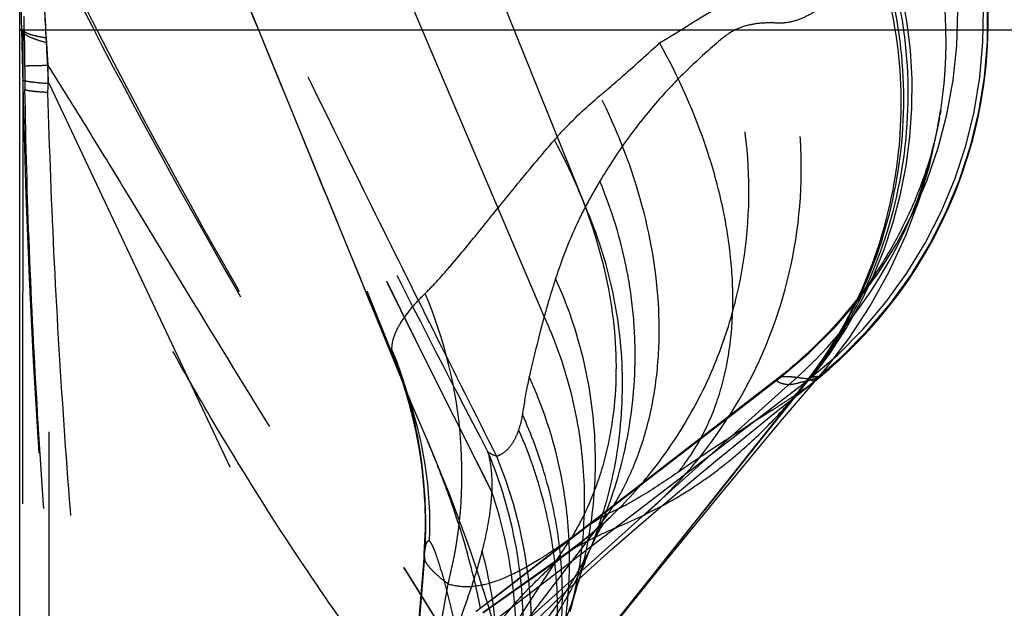
# Model space of a CAD drawing. Units: millimetres. Extents: x 0 to 420, y 0 to 297.
# Drawn here: x 75 to 81, y 162 to 165 of the extents above; entities that cross this region are included whole.
import ezdxf

# ---------------------------------------------------------------- set-up
doc = ezdxf.new("R2010")
doc.units = ezdxf.units.MM
doc.header["$LTSCALE"] = 23.1
doc.linetypes.add('DOT', pattern=[0.2, 0.1, -0.1])
doc.linetypes.add('HIDDEN', pattern=[0.2, 0.1, -0.1])
doc.layers.get('0').update_dxf_attribs({"linetype": 'CONTINUOUS'})
for name, color, linetype in [('607082218-000_CL', 7, 'CONTINUOUS'), ('607082218-000_HL', 7, 'CONTINUOUS'), ('DEFAULT_2', 6, 'HIDDEN')]:
    doc.layers.add(name, color=color, linetype=linetype)

msp = doc.modelspace()

# ---------------------------------------------------------------- linework, layer by layer
at = {"color": 9, "linetype": 'DOT'}
for p, q in [((78.2343, 164.085), (76.6695, 167.9752)), ((78.0096, 163.4864), (76.1102, 167.9535)), ((75.1657, 165.0405), (75.149, 165.0488)), ((75.1652, 164.7746), (75.1639, 160.5599)), ((75.3082, 160.5479), (75.3095, 164.7552)), ((77.6192, 161.7393), (79.4573, 163.1459)), ((77.7194, 161.9394), (79.3033, 163.1589)), ((77.2563, 163.0826), (77.244, 163.1154)), ((77.3547, 162.1914), (77.3612, 162.3285)), ((77.3563, 162.1753), (77.1494, 159.5463)), ((77.3542, 162.1875), (77.3534, 162.1915)), ((77.3542, 162.1875), (77.3547, 162.1914))]:
    msp.add_line(p, q, dxfattribs=at)
for centre, radius, start, end in [((77.7641, 165.1305), 2.5014, 307.977, 18.3114), ((77.9036, 165.1078), 2.5026, 308.3781, 19.5294), ((77.9276, 165.0977), 2.5017, 308.3455, 19.9673), ((77.7306, 164.987), 2.4711, 351.2137, 18.5136), ((77.5174, 164.7142), 2.4998, 321.4503, 19.851), ((190.6052, 164.6872), 115.44, 179.824678, 179.956653), ((81.6484, 162.236), 3.8827, 149.2105, 151.5613), ((74.887, 162.3488), 2.4762, 356.8442, 18.4182), ((1139.1001, -682.8762), 1355.9501, 141.3958336, 141.5341198), ((79.6655, 162.9308), 0.3024, 138.2938, 141.0703), ((75.2356, 162.3463), 2.1507, 357.7524, 20.0216), ((75.4261, 161.7632), 2.5157, 332.7827, 22.4348), ((74.8752, 162.356), 2.4864, 355.8322, 1.491)]:
    msp.add_arc(centre, radius, start, end, dxfattribs=at)
for points, knots in [([(75.1653, 168.3737), (75.1664, 168.2028), (75.1674, 167.776), (75.1682, 167.0291), (75.1677, 166.0889), (75.1665, 165.4047), (75.1655, 165.0405)], [0, 0, 0, 0, 0.153773, 0.384202, 0.672202, 1, 1, 1, 1]), ([(77.7515, 162.7233), (77.6359, 162.9511), (77.4075, 163.4049), (76.9608, 164.3023), (76.4224, 165.4026), (75.9148, 166.4894), (75.5471, 167.3279), (75.379, 167.7323), (75.3009, 167.928)], [0, 0, 0, 0, 0.133154, 0.264862, 0.52263, 0.771737, 0.890132, 1, 1, 1, 1]), ([(75.302, 167.9166), (75.3854, 167.699), (75.5606, 167.2604), (75.9318, 166.3839), (76.4248, 165.2972), (77.0487, 164.0118), (77.4814, 163.1669), (77.7028, 162.7469)], [0, 0, 0, 0, 0.122587, 0.248452, 0.500657, 0.750241, 1, 1, 1, 1]), ([(75.2944, 164.9789), (75.2869, 165.139), (75.2738, 165.4562), (75.2609, 165.9224), (75.2533, 166.365), (75.2491, 166.7711), (75.2482, 167.1298), (75.2492, 167.4318), (75.2524, 167.6691), (75.2569, 167.8048), (75.2602, 167.8606)], [0, 0, 0, 0, 0.166881, 0.330327, 0.48538, 0.627583, 0.75299, 0.858746, 0.941832, 1, 1, 1, 1]), ([(75.2623, 167.8956), (75.6187, 166.9807), (76.4056, 165.1763), (77.2771, 163.4128), (77.7217, 162.5338)], [0, 0, 0, 0, 0.499194, 1, 1, 1, 1]), ([(75.2637, 167.8799), (75.6199, 166.9686), (76.4066, 165.169), (77.2773, 163.41), (77.7224, 162.5325)], [0, 0, 0, 0, 0.498607, 1, 1, 1, 1]), ([(79.4588, 163.1504), (79.5251, 163.2327), (79.6463, 163.4067), (79.8398, 163.7828), (79.9889, 164.2948), (80.0079, 164.828), (79.9424, 165.2468), (79.8821, 165.4508), (79.845, 165.5502)], [0, 0, 0, 0, 0.125064, 0.249935, 0.499419, 0.74921, 0.874448, 1, 1, 1, 1]), ([(79.8021, 165.5069), (79.7686, 165.4508), (79.6978, 165.3462), (79.5935, 165.2313), (79.503, 165.1587), (79.4331, 165.1173), (79.3604, 165.0906), (79.3099, 165.085), (79.2854, 165.0862)], [0, 0, 0, 0, 0.282682, 0.544689, 0.667077, 0.783488, 0.894164, 1, 1, 1, 1]), ([(79.4397, 163.132), (79.5059, 163.2141), (79.6268, 163.3875), (79.8194, 163.7629), (79.9667, 164.2746), (79.9832, 164.8072), (79.9154, 165.2256), (79.8538, 165.4293), (79.8161, 165.5285)], [0, 0, 0, 0, 0.124903, 0.249614, 0.498886, 0.748747, 0.874163, 1, 1, 1, 1]), ([(79.4659, 163.1662), (79.5898, 163.3288), (79.7943, 163.6893), (79.9561, 164.2877), (79.9698, 164.9089), (79.8752, 165.3144), (79.8021, 165.5068)], [0, 0, 0, 0, 0.249278, 0.498829, 0.748956, 1, 1, 1, 1]), ([(78.5579, 162.4052), (78.7412, 162.5658), (79.0624, 162.9441), (79.3586, 163.6254), (79.4474, 164.3638), (79.362, 164.8539), (79.2854, 165.0862)], [0, 0, 0, 0, 0.24933, 0.499357, 0.749735, 1, 1, 1, 1]), ([(79.2855, 165.0859), (79.2598, 165.0871), (79.208, 165.0879), (79.1298, 165.0789), (79.0517, 165.0531), (79.0046, 165.0222), (78.9827, 165.0036)], [0, 0, 0, 0, 0.239885, 0.482256, 0.731508, 1, 1, 1, 1]), ([(75.2943, 164.9792), (75.2769, 164.9836), (75.2462, 164.9922), (75.2068, 165.007), (75.18, 165.0216), (75.1678, 165.0342), (75.1655, 165.0405)], [0, 0, 0, 0, 0.369908, 0.656636, 0.863015, 1, 1, 1, 1]), ([(78.9826, 165.0037), (78.9238, 164.9538), (78.8046, 164.8483), (78.6318, 164.6706), (78.4641, 164.462), (78.3626, 164.3065), (78.313, 164.2234)], [0, 0, 0, 0, 0.22407, 0.461848, 0.718838, 1, 1, 1, 1]), ([(78.3695, 162.3922), (78.4545, 162.4734), (78.6131, 162.6484), (78.8103, 162.9425), (78.9635, 163.2623), (79.1043, 163.7137), (79.1567, 164.3103), (79.0616, 164.7807), (78.9826, 165.0038)], [0, 0, 0, 0, 0.124623, 0.249307, 0.374129, 0.499121, 0.749109, 1, 1, 1, 1]), ([(75.3065, 164.7608), (75.3054, 164.7791), (75.3011, 164.8518), (75.2971, 164.9245), (75.2945, 164.9789)], [0, 0, 0, 0, 0.251485, 1, 1, 1, 1]), ([(75.3095, 164.7552), (75.2901, 164.7566), (75.2628, 164.7588), (75.2288, 164.7622), (75.2088, 164.7645), (75.1926, 164.7669), (75.18, 164.7693), (75.1712, 164.7716), (75.1666, 164.7734), (75.1652, 164.7746)], [0, 0, 0, 0, 0.399631, 0.562505, 0.700295, 0.812851, 0.900106, 0.962215, 1, 1, 1, 1]), ([(78.2797, 162.2594), (78.3508, 162.411), (78.4615, 162.7306), (78.5126, 163.1503), (78.5008, 163.4872), (78.4535, 163.8224), (78.3788, 164.0674), (78.313, 164.2234)], [0, 0, 0, 0, 0.248748, 0.498021, 0.623151, 0.748561, 1, 1, 1, 1]), ([(78.2343, 164.085), (78.2183, 164.0547), (78.1558, 163.9277), (78.1052, 163.795), (78.0716, 163.6931)], [0, 0, 0, 0, 0.241813, 1, 1, 1, 1]), ([(78.2518, 162.1964), (78.314, 162.3446), (78.4085, 162.6549), (78.4529, 163.1395), (78.3991, 163.625), (78.2991, 163.936), (78.2343, 164.085)], [0, 0, 0, 0, 0.248805, 0.498143, 0.748429, 1, 1, 1, 1]), ([(78.0716, 163.6931), (78.0661, 163.6762), (78.0441, 163.6077), (78.024, 163.5386), (78.0096, 163.4864)], [0, 0, 0, 0, 0.24742, 1, 1, 1, 1]), ([(78.1902, 162.0178), (78.2309, 162.1541), (78.2878, 162.4349), (78.296, 162.8648), (78.227, 163.2905), (78.1311, 163.5624), (78.0716, 163.6931)], [0, 0, 0, 0, 0.248979, 0.498405, 0.74864, 1, 1, 1, 1]), ([(78.0096, 163.4864), (78.0022, 163.4594), (77.9731, 163.3501), (77.9469, 163.24), (77.928, 163.157)], [0, 0, 0, 0, 0.247026, 1, 1, 1, 1]), ([(78.151, 161.8779), (78.186, 162.0099), (78.2331, 162.2809), (78.2325, 162.6934), (78.1608, 163.1009), (78.0671, 163.3611), (78.0096, 163.4864)], [0, 0, 0, 0, 0.249049, 0.498511, 0.748729, 1, 1, 1, 1]), ([(77.928, 163.1569), (77.9243, 163.1405), (77.9098, 163.0723), (77.8982, 163.0035), (77.8903, 162.9514)], [0, 0, 0, 0, 0.242775, 1, 1, 1, 1]), ([(78.0824, 161.6032), (78.1132, 161.7315), (78.1533, 161.994), (78.147, 162.3923), (78.0745, 162.7851), (77.9835, 163.0361), (77.928, 163.157)], [0, 0, 0, 0, 0.249129, 0.498634, 0.748832, 1, 1, 1, 1]), ([(79.2858, 163.1499), (79.2869, 163.1507), (79.2923, 163.1544), (79.2984, 163.157), (79.3032, 163.1589)], [0, 0, 0, 0, 0.208993, 1, 1, 1, 1]), ([(79.3027, 163.1584), (79.3131, 163.1587), (79.3355, 163.1597), (79.3714, 163.1569), (79.4122, 163.1514), (79.4412, 163.1478), (79.4567, 163.1454)], [0, 0, 0, 0, 0.202039, 0.433331, 0.696811, 1, 1, 1, 1]), ([(79.4397, 163.132), (79.4414, 163.1339), (79.4474, 163.1404), (79.4538, 163.1466), (79.4588, 163.1504)], [0, 0, 0, 0, 0.287846, 1, 1, 1, 1]), ([(79.4574, 163.146), (79.4604, 163.1428), (79.4671, 163.1372), (79.4757, 163.1357), (79.4797, 163.1358)], [0, 0, 0, 0, 0.523838, 1, 1, 1, 1]), ([(79.4588, 163.1504), (79.4613, 163.1519), (79.4657, 163.1542), (79.4704, 163.156), (79.4724, 163.1563)], [0, 0, 0, 0, 0.584835, 1, 1, 1, 1]), ([(79.4795, 163.1357), (79.4802, 163.1357), (79.4812, 163.1357), (79.4826, 163.1348), (79.4823, 163.1331), (79.4804, 163.1302), (79.4754, 163.1254), (79.4708, 163.1215), (79.4678, 163.1191)], [0, 0, 0, 0, 0.075784, 0.122934, 0.17455, 0.258173, 0.545271, 1, 1, 1, 1]), ([(79.4724, 163.1563), (79.4754, 163.1569), (79.4808, 163.1578), (79.4884, 163.1589), (79.4948, 163.1596), (79.4999, 163.16), (79.5037, 163.1599), (79.5062, 163.1596), (79.5079, 163.1584), (79.5074, 163.1574), (79.5071, 163.157)], [0, 0, 0, 0, 0.240247, 0.44719, 0.619827, 0.757273, 0.858945, 0.925259, 0.961827, 1, 1, 1, 1]), ([(78.5586, 162.4059), (78.6172, 162.434), (78.7238, 162.4907), (78.8668, 162.5823), (78.9867, 162.6712), (79.1188, 162.7811), (79.2559, 162.913), (79.3522, 163.0225), (79.3944, 163.0751)], [0, 0, 0, 0, 0.18051, 0.33511, 0.471716, 0.595158, 0.812658, 1, 1, 1, 1]), ([(77.8903, 162.9514), (77.8892, 162.9445), (77.8843, 162.9164), (77.8769, 162.8886), (77.87, 162.8683)], [0, 0, 0, 0, 0.24639, 1, 1, 1, 1]), ([(78.076, 161.5677), (78.0956, 161.6837), (78.1173, 161.9191), (78.0966, 162.2732), (78.023, 162.6211), (77.9398, 162.8437), (77.8903, 162.9514)], [0, 0, 0, 0, 0.249162, 0.498683, 0.748871, 1, 1, 1, 1]), ([(77.87, 162.8682), (77.8638, 162.8499), (77.8499, 162.8166), (77.8226, 162.7737), (77.7898, 162.742), (77.7644, 162.7283), (77.7514, 162.7233)], [0, 0, 0, 0, 0.299575, 0.55731, 0.784959, 1, 1, 1, 1]), ([(77.9234, 161.0094), (77.9801, 161.1572), (78.0643, 161.465), (78.0975, 161.9425), (78.0367, 162.4184), (77.935, 162.7226), (77.87, 162.8682)], [0, 0, 0, 0, 0.249166, 0.4987, 0.748907, 1, 1, 1, 1]), ([(77.6337, 160.6577), (77.7143, 160.8179), (77.8393, 161.1579), (77.9135, 161.6946), (77.875, 162.2349), (77.7727, 162.582), (77.7028, 162.747)], [0, 0, 0, 0, 0.250123, 0.500233, 0.750222, 1, 1, 1, 1]), ([(77.7515, 162.7233), (77.7477, 162.7245), (77.7306, 162.7304), (77.7146, 162.7392), (77.7028, 162.747)], [0, 0, 0, 0, 0.217227, 1, 1, 1, 1]), ([(77.7028, 162.7469), (77.7112, 162.7113), (77.7234, 162.6394), (77.7251, 162.5665), (77.7241, 162.5304)], [0, 0, 0, 0, 0.50324, 1, 1, 1, 1]), ([(77.6233, 160.6696), (77.6907, 160.8125), (77.7702, 161.0382), (77.8317, 161.3493), (77.8637, 161.6661), (77.8481, 162.0665), (77.7754, 162.3793), (77.7241, 162.5305)], [0, 0, 0, 0, 0.248553, 0.37334, 0.49839, 0.748848, 1, 1, 1, 1]), ([(77.7224, 162.531), (77.7214, 162.5051), (77.7133, 162.3968), (77.6911, 162.2901), (77.6704, 162.2102)], [0, 0, 0, 0, 0.239436, 1, 1, 1, 1]), ([(78.1351, 162.198), (78.1599, 162.2158), (78.2187, 162.25), (78.3178, 162.298), (78.4337, 162.3489), (78.5153, 162.3852), (78.5579, 162.4052)], [0, 0, 0, 0, 0.194357, 0.431461, 0.700615, 1, 1, 1, 1]), ([(77.3595, 162.2125), (77.3607, 162.2206), (77.3633, 162.2347), (77.3678, 162.2507), (77.3725, 162.2593), (77.3761, 162.2631), (77.3807, 162.2641), (77.3834, 162.2628), (77.3846, 162.2619)], [0, 0, 0, 0, 0.396068, 0.68567, 0.787946, 0.864598, 0.927551, 1, 1, 1, 1]), ([(77.5879, 161.4326), (77.5758, 161.5164), (77.5549, 161.6415), (77.5227, 161.8066), (77.4958, 161.9267), (77.4667, 162.0395), (77.4411, 162.1261), (77.4211, 162.1858), (77.4081, 162.22), (77.3965, 162.2446), (77.3886, 162.2575), (77.3846, 162.2619)], [0, 0, 0, 0, 0.296409, 0.443745, 0.588697, 0.727172, 0.851556, 0.904445, 0.947636, 0.979269, 1, 1, 1, 1]), ([(77.6705, 162.2102), (77.658, 162.1586), (77.6274, 162.0538), (77.5718, 161.8944), (77.5105, 161.7256), (77.4447, 161.5457), (77.3775, 161.3528), (77.326, 161.1817), (77.2898, 161.0361), (77.2577, 160.8801), (77.2403, 160.7601), (77.231, 160.6789)], [0, 0, 0, 0, 0.09978, 0.204757, 0.317202, 0.437101, 0.564644, 0.700938, 0.772542, 0.846475, 1, 1, 1, 1]), ([(77.355, 162.1753), (77.3553, 162.1785), (77.3565, 162.1909), (77.3581, 162.2033), (77.3595, 162.2125)], [0, 0, 0, 0, 0.256585, 1, 1, 1, 1]), ([(77.5879, 160.6839), (77.6357, 160.8021), (77.7119, 161.0483), (77.764, 161.4329), (77.7533, 161.8248), (77.7046, 162.0832), (77.6704, 162.2102)], [0, 0, 0, 0, 0.246193, 0.494833, 0.746126, 1, 1, 1, 1]), ([(77.3534, 162.1915), (77.3536, 162.1898), (77.3543, 162.1843), (77.3552, 162.1789), (77.3563, 162.1753)], [0, 0, 0, 0, 0.314568, 1, 1, 1, 1])]:
    msp.add_open_spline(points, degree=3, knots=knots, dxfattribs=at)
at = {"layer": '607082218-000_CL', "color": 7, "linetype": 'CONTINUOUS'}
msp.add_line((75.1487, 165.0488), (75.1487, 168.8398), dxfattribs=at)
at = {"layer": '607082218-000_CL', "color": 9, "linetype": 'CONTINUOUS'}
msp.add_line((75.1487, 165.0488), (106.1396, 165.0488), dxfattribs=at)
at = {"layer": '607082218-000_CL', "color": 7, "linetype": 'CONTINUOUS'}
msp.add_open_spline([(75.1484, 160.5599), (75.1483, 162.0562), (75.1485, 163.5525), (75.149, 165.0488)], degree=3, dxfattribs=at)
at = {"layer": '607082218-000_HL', "color": 6, "linetype": 'HIDDEN'}
for p, q in [((75.3099, 167.9089), (77.1825, 163.2775)), ((77.2228, 163.1684), (76.0531, 166.0227)), ((75.3095, 164.7552), (77.2294, 160.6825)), ((80.1662, 164.5708), (80.1643, 164.5605)), ((80.1701, 164.5933), (80.1689, 164.5861)), ((80.1716, 164.6028), (80.1705, 164.5958)), ((80.1727, 164.6096), (80.1716, 164.6028)), ((80.1573, 164.5245), (80.1554, 164.5152)), ((80.1591, 164.5333), (80.1573, 164.5245)), ((80.1607, 164.5416), (80.1591, 164.5333)), ((80.1623, 164.5495), (80.1607, 164.5416)), ((80.1643, 164.5605), (80.1623, 164.5495)), ((80.1447, 164.4674), (80.1419, 164.4555)), ((80.1474, 164.4788), (80.1447, 164.4674)), ((80.1533, 164.5054), (80.1511, 164.4952)), ((80.1554, 164.5152), (80.1533, 164.5054)), ((80.1322, 164.4168), (80.1285, 164.403)), ((80.1356, 164.4302), (80.1322, 164.4168)), ((80.1389, 164.4431), (80.1356, 164.4302)), ((80.1419, 164.4555), (80.1389, 164.4431)), ((80.1204, 164.3737), (80.1159, 164.3583)), ((80.1246, 164.3886), (80.1204, 164.3737)), ((80.1285, 164.403), (80.1246, 164.3886)), ((80.1034, 164.3171), (80.0978, 164.2995)), ((80.1087, 164.334), (80.1034, 164.3171)), ((77.2229, 163.1705), (77.2214, 163.1745)), ((79.3747, 163.2224), (79.3519, 163.2032)), ((77.2294, 163.1523), (77.2228, 163.1684)), ((77.229, 163.1544), (77.2236, 163.1688)), ((77.2425, 163.1192), (77.229, 163.1544)), ((77.2305, 163.1487), (77.2361, 163.1321)), ((77.2364, 163.1312), (77.2411, 163.117)), ((79.4423, 163.1359), (77.4205, 160.5909)), ((79.2857, 163.1498), (77.7194, 161.9394)), ((79.2675, 162.9601), (79.4748, 163.1247)), ((79.3107, 163.1695), (79.2858, 163.1499)), ((79.3968, 163.0286), (79.5071, 163.1571)), ((79.4659, 163.1663), (79.4286, 163.1185)), ((79.4535, 163.1503), (79.4423, 163.1359)), ((79.3943, 163.0756), (78.355, 161.7677)), ((79.4253, 163.1146), (79.3943, 163.0756)), ((79.4018, 163.0844), (79.4286, 163.1185)), ((77.2847, 163.0144), (77.2721, 163.0439)), ((77.3777, 162.7972), (77.2847, 163.0144)), ((78.6481, 162.1231), (78.9434, 162.4851)), ((78.1966, 162.2438), (78.1439, 162.2045)), ((77.3542, 162.1875), (77.2583, 161.019)), ((78.1439, 162.2045), (78.0212, 162.1168)), ((78.0212, 162.1168), (77.6767, 161.8723)), ((78.1305, 161.4806), (78.6481, 162.1231)), ((77.7194, 161.9394), (77.6359, 161.875))]:
    msp.add_line(p, q, dxfattribs=at)
for points in [[(79.4748, 163.1247), (79.5178, 163.1598), (79.566, 163.2009), (79.6181, 163.2477), (79.6715, 163.2983), (79.7255, 163.3525), (79.7803, 163.4111), (79.8348, 163.4731), (79.8885, 163.5385), (79.9414, 163.6075), (79.9928, 163.6796), (80.0423, 163.7547), (80.0899, 163.8329), (80.1351, 163.9137), (80.1776, 163.9968), (80.2174, 164.0823), (80.2545, 164.1705), (80.2886, 164.2611), (80.3195, 164.3542), (80.3471, 164.4497), (80.3711, 164.5475), (80.3914, 164.6475), (80.4079, 164.7496), (80.4202, 164.8536), (80.4283, 164.9593), (80.4319, 165.0668), (80.4309, 165.1758)], [(79.5071, 163.157), (79.5489, 163.2065), (79.6727, 163.3679), (79.7859, 163.5401), (79.8903, 163.7276), (79.9823, 163.9272), (80.0562, 164.1253), (80.1123, 164.3155), (80.154, 164.5016), (80.1722, 164.6067)], [(80.1159, 164.3583), (80.1112, 164.3422), (80.1087, 164.334)], [(80.0978, 164.2995), (80.0919, 164.2813), (80.0887, 164.272), (80.0855, 164.2625), (80.0822, 164.2528), (80.0787, 164.243), (80.0751, 164.2329), (80.0715, 164.2227), (80.0677, 164.2124), (80.0637, 164.2018), (80.0597, 164.1911), (80.0555, 164.1801), (80.0511, 164.169), (80.0467, 164.1577), (80.042, 164.1462), (80.0372, 164.1344), (80.0323, 164.1224), (80.0271, 164.1102), (80.0218, 164.0978), (80.0163, 164.0851), (80.0106, 164.0721), (80.0046, 164.0589), (79.9985, 164.0454), (79.9921, 164.0317), (79.9855, 164.0177), (79.9786, 164.0034), (79.9715, 163.9889), (79.9642, 163.9741), (79.9566, 163.9591), (79.9487, 163.9438), (79.9406, 163.9284), (79.9323, 163.9127), (79.9236, 163.8969), (79.9148, 163.8809), (79.9056, 163.8647), (79.8963, 163.8483), (79.8866, 163.8318), (79.8767, 163.8151), (79.8665, 163.7983), (79.856, 163.7814), (79.8453, 163.7643), (79.8342, 163.7471), (79.8229, 163.7298), (79.8113, 163.7123), (79.7994, 163.6948), (79.7872, 163.6771), (79.7746, 163.6594), (79.7618, 163.6416), (79.7486, 163.6236), (79.7352, 163.6056), (79.7214, 163.5875), (79.7073, 163.5693), (79.6928, 163.5511), (79.678, 163.5329), (79.6629, 163.5145), (79.6475, 163.4962), (79.6317, 163.4778), (79.6156, 163.4594), (79.5991, 163.441), (79.5823, 163.4226), (79.5652, 163.4042), (79.5477, 163.3858), (79.5299, 163.3674), (79.5117, 163.3491), (79.4932, 163.3308), (79.4743, 163.3126)], [(79.4743, 163.3126), (79.4551, 163.2944), (79.4355, 163.2763), (79.4156, 163.2583), (79.3953, 163.2403), (79.3747, 163.2224)], [(77.2208, 163.1761), (77.2212, 163.175), (77.223, 163.1701), (77.2261, 163.1613), (77.2305, 163.1487)], [(79.3519, 163.2032), (79.3324, 163.187), (79.3107, 163.1695)], [(77.2411, 163.117), (77.2691, 163.0248), (77.2946, 162.9273), (77.3169, 162.8237), (77.3354, 162.7152), (77.3491, 162.6043), (77.3579, 162.4923), (77.3608, 162.4211)], [(77.258, 163.0783), (77.2567, 163.0817), (77.2553, 163.0852), (77.2563, 163.0826)], [(77.2752, 163.0365), (77.2683, 163.0532), (77.2609, 163.0711), (77.258, 163.0783)], [(78.9434, 162.4851), (79.1912, 162.7847), (79.2991, 162.9133), (79.3968, 163.0286)], [(77.5768, 161.3876), (77.6425, 161.4709), (77.7554, 161.604), (77.8736, 161.733), (77.9941, 161.8566), (78.1166, 161.976), (78.2442, 162.0954), (78.3774, 162.2157), (78.5146, 162.3361), (78.6564, 162.4576), (78.8032, 162.581), (78.9543, 162.7059), (79.1091, 162.8323), (79.2675, 162.9601)], [(77.7516, 161.7446), (77.7322, 161.8141), (77.7032, 161.9128), (77.6736, 162.0084), (77.6436, 162.1009), (77.6131, 162.1909), (77.5823, 162.2782), (77.5515, 162.3626), (77.5208, 162.4441), (77.4904, 162.5224), (77.4607, 162.597), (77.4319, 162.6678), (77.4041, 162.7346), (77.3777, 162.7972)], [(77.3608, 162.4193), (77.3613, 162.3974), (77.3615, 162.3765), (77.3615, 162.3587), (77.3614, 162.3445), (77.3613, 162.3335), (77.3612, 162.3285)], [(78.3687, 162.3915), (78.3438, 162.3681), (78.2966, 162.3258), (78.2475, 162.2842), (78.1966, 162.2438)], [(78.2797, 162.2594), (78.2915, 162.2839), (78.3054, 162.3105), (78.3163, 162.3297), (78.3235, 162.341), (78.3279, 162.3474), (78.3333, 162.3545), (78.3424, 162.3649), (78.3551, 162.3782), (78.3695, 162.3923)], [(77.3612, 162.3288), (77.3594, 162.2732), (77.3553, 162.2029), (77.3541, 162.1872)], [(78.2518, 162.1962), (78.2556, 162.2053), (78.2602, 162.216), (78.2645, 162.226), (78.2687, 162.2355), (78.2728, 162.2444), (78.2766, 162.2527), (78.2795, 162.259)], [(78.1901, 162.0176), (78.1948, 162.0332), (78.2046, 162.0647), (78.2138, 162.0931), (78.2224, 162.1184), (78.2303, 162.1407), (78.2375, 162.1602), (78.244, 162.1771), (78.2497, 162.1913), (78.2518, 162.1964)], [(78.151, 161.8777), (78.1633, 161.9235), (78.1691, 161.9446), (78.1747, 161.9646), (78.1801, 161.9835), (78.1853, 162.0015), (78.1902, 162.0178)]]:
    msp.add_lwpolyline(points, dxfattribs=at)
for centre, radius, start, end in [((593.8318, 362.7676), 551.8555, 200.653804, 201.002514), ((128.1568, 166.033), 53.0081, 180.11224, 181.06378), ((127.5181, 166.0294), 52.3694, 181.07287, 188.9656), ((78.4677, 163.5914), 1.3137, 199.7197, 200.4305), ((74.4192, 161.2741), 3.3015, 10.8353, 12.3516)]:
    msp.add_arc(centre, radius, start, end, dxfattribs=at)
for points, knots in [([(77.2738, 163.0401), (77.2702, 163.0486), (77.2574, 163.0793), (77.245, 163.1103), (77.2366, 163.1329)], [0, 0, 0, 0, 0.276961, 1, 1, 1, 1]), ([(77.3153, 162.9427), (77.3118, 162.951), (77.2984, 162.982), (77.2851, 163.013), (77.2755, 163.0358)], [0, 0, 0, 0, 0.266481, 1, 1, 1, 1]), ([(77.4706, 162.5622), (77.4453, 162.6303), (77.395, 162.7572), (77.3413, 162.8826), (77.316, 162.9412)], [0, 0, 0, 0, 0.532064, 1, 1, 1, 1]), ([(77.6443, 161.9804), (77.622, 162.0822), (77.5699, 162.2782), (77.5048, 162.4701), (77.4706, 162.5622)], [0, 0, 0, 0, 0.514889, 1, 1, 1, 1])]:
    msp.add_open_spline(points, degree=3, knots=knots, dxfattribs=at)
at = {"layer": 'DEFAULT_2', "color": 6, "linetype": 'DOT'}
for p, q in [((75.1732, 165.0415), (75.1726, 165.1216)), ((75.1731, 165.0416), (75.1579, 165.0488)), ((75.2921, 165.005), (75.302, 164.8546)), ((77.18, 163.2889), (77.1792, 163.3066)), ((77.1882, 163.2612), (77.1825, 163.2774)), ((77.2295, 163.1513), (77.2226, 163.1682)), ((77.2294, 163.1522), (77.2278, 163.1564)), ((77.2364, 163.1312), (77.2361, 163.1321)), ((79.2858, 163.1499), (79.286, 163.15)), ((79.399, 163.1242), (79.3957, 163.1235)), ((77.6329, 161.5774), (79.3429, 163.1135)), ((79.4213, 163.0857), (79.3825, 163.0598)), ((79.3996, 163.0813), (79.4253, 163.1145)), ((79.3825, 163.0598), (79.3779, 163.0567)), ((77.3608, 162.4193), (77.3608, 162.4211)), ((77.5801, 161.3918), (78.3596, 162.4115)), ((78.3687, 162.3915), (78.3695, 162.3922)), ((77.3612, 162.3285), (77.3612, 162.3288)), ((77.56, 161.364), (78.1592, 162.2801)), ((78.2795, 162.259), (78.2797, 162.2594)), ((77.3542, 162.1871), (77.3542, 162.1875)), ((77.6747, 161.8701), (78.0987, 162.1686)), ((78.2518, 162.1962), (78.2518, 162.1964)), ((77.2412, 162.1174), (77.3359, 161.9655)), ((77.244, 162.1178), (77.3367, 161.9679)), ((77.4194, 161.6605), (77.4852, 162.0273)), ((78.1901, 162.0176), (78.1902, 162.0178)), ((77.3359, 161.9655), (77.4615, 161.765)), ((77.3367, 161.9679), (77.4633, 161.7646))]:
    msp.add_line(p, q, dxfattribs=at)
for centre, radius, start, end in [((104.6623, 165.2747), 29.4901, 180.45289, 180.82269), ((131.8344, 165.6583), 56.6649, 180.8161, 180.94574), ((122.8778, 164.4125), 47.5779, 179.4676, 179.64486), ((77.7272, 164.988), 2.4746, 315.2621, 351.1354), ((74.8935, 162.3745), 2.4685, 13.3692, 22.1863), ((74.8776, 162.3573), 2.4837, 19.1143, 22.0293), ((74.8907, 162.3502), 2.4723, 18.4371, 22.0281), ((77.7186, 164.9946), 2.4853, 314.2592, 315.2918), ((87.3709, 167.0759), 10.874, 200.83345, 201.12711), ((77.7233, 164.9897), 2.4785, 312.2091, 313.3235), ((77.7207, 164.9925), 2.4824, 313.3235, 314.2592), ((74.8706, 162.3549), 2.4912, 16.2082, 19.1144), ((75.2675, 162.356), 2.1174, 21.0176, 22.0109), ((79.0488, 164.8148), 1.7265, 279.8106, 281.4122), ((77.7291, 164.9833), 2.4699, 310.7988, 311.0701), ((77.7267, 164.986), 2.4735, 311.0703, 312.2092), ((79.1104, 164.5064), 1.412, 281.4387, 281.6597), ((77.6776, 164.5292), 2.2484, 321.0115, 321.2869), ((77.6724, 164.5334), 2.2551, 321.2872, 322.2499), ((79.6908, 162.9103), 0.335, 141.4726, 142.4323), ((74.8775, 162.3565), 2.4841, 1.491, 16.217), ((64.1702, 186.3391), 27.8092, 302.8464, 303.01454), ((74.5485, 170.3777), 8.7704, 302.97563, 303.41085), ((74.9015, 162.3768), 2.4602, 358.8762, 13.3597), ((76.7944, 163.1055), 1.5952, 333.6598, 335.5542), ((77.166, 163.2092), 1.4356, 326.2483, 328.1095), ((76.8229, 163.0913), 1.5633, 330.1805, 333.6613), ((79.1404, 160.9956), 1.6166, 121.8029, 125.1054), ((76.6823, 164.1587), 2.4427, 310.378, 313.6589), ((79.2594, 160.8038), 1.8424, 120.0998, 121.8035), ((79.3265, 160.6883), 1.9759, 119.2947, 120.1035), ((79.0571, 161.1169), 1.4695, 125.1691, 125.6657), ((76.8528, 163.0746), 1.529, 328.697, 330.1694), ((79.0049, 161.1881), 1.3813, 126.6962, 127.7539), ((79.0339, 161.1492), 1.4298, 125.6634, 126.6961), ((76.687, 164.1532), 2.4355, 308.6666, 310.3772), ((76.6937, 164.1448), 2.4248, 305.4101, 308.6677), ((76.1172, 163.2735), 2.3885, 333.3979, 334.8652), ((76.1241, 163.27), 2.3807, 328.7437, 333.3995), ((76.0591, 163.1159), 2.3778, 334.4553, 337.2449), ((76.0674, 163.1119), 2.3685, 329.497, 334.4566), ((76.1371, 163.2623), 2.3657, 325.4786, 328.7401), ((75.9182, 162.6965), 2.3712, 338.6085, 343.361), ((76.0515, 163.1238), 2.3882, 309.8378, 329.4454), ((76.1096, 163.2826), 2.3998, 308.5382, 325.4501)]:
    msp.add_arc(centre, radius, start, end, dxfattribs=at)
for points, knots in [([(77.2226, 163.1682), (77.1267, 163.4022), (76.9327, 163.8744), (76.543, 164.8259), (76.2491, 165.5435), (76.0529, 166.0226)], [0, 0, 0, 0, 0.245894, 0.496451, 1, 1, 1, 1]), ([(78.6393, 164.9777), (78.7513, 165.0467), (78.9691, 165.1811), (79.2824, 165.3744), (79.5268, 165.5247), (79.7044, 165.6332), (79.8213, 165.704), (79.9258, 165.7667), (80.0173, 165.8208), (80.0951, 165.8659), (80.159, 165.9018), (80.2089, 165.9283), (80.2417, 165.9443), (80.2612, 165.9523), (80.2696, 165.9552), (80.2748, 165.9563), (80.2775, 165.9567), (80.2797, 165.9562), (80.28, 165.9553)], [0, 0, 0, 0, 0.206396, 0.401451, 0.577573, 0.656375, 0.727996, 0.791894, 0.847587, 0.89472, 0.933053, 0.962535, 0.983247, 0.990398, 0.995475, 0.997261, 0.99857, 1, 1, 1, 1]), ([(75.2637, 165.6631), (75.556, 165.0566), (76.1911, 163.8594), (76.8863, 162.6971), (77.244, 162.1178)], [0, 0, 0, 0, 0.497233, 1, 1, 1, 1]), ([(75.2617, 165.6282), (75.2657, 165.5248), (75.2747, 165.317), (75.2855, 165.1093), (75.2919, 165.005)], [0, 0, 0, 0, 0.497802, 1, 1, 1, 1]), ([(75.2623, 165.6283), (75.555, 165.0279), (76.1904, 163.8425), (76.8844, 162.6914), (77.2412, 162.1174)], [0, 0, 0, 0, 0.497077, 1, 1, 1, 1]), ([(75.2921, 165.005), (75.2761, 165.0076), (75.2481, 165.0126), (75.2122, 165.0212), (75.1896, 165.029), (75.1779, 165.036), (75.1742, 165.0397), (75.1731, 165.0416)], [0, 0, 0, 0, 0.383822, 0.676862, 0.879641, 0.949023, 1, 1, 1, 1]), ([(78.3135, 164.6903), (78.3664, 164.7342), (78.4754, 164.8296), (78.5829, 164.9267), (78.6393, 164.9778)], [0, 0, 0, 0, 0.474464, 1, 1, 1, 1]), ([(78.8629, 162.8198), (78.9001, 162.8879), (78.9635, 163.0355), (79.0214, 163.2763), (79.0442, 163.5375), (79.0315, 163.8144), (78.9838, 164.1023), (78.8731, 164.5006), (78.7431, 164.7909), (78.6393, 164.9778)], [0, 0, 0, 0, 0.103265, 0.212379, 0.328151, 0.450826, 0.580176, 0.71554, 1, 1, 1, 1]), ([(75.302, 164.8546), (75.2848, 164.8542), (75.2549, 164.8535), (75.2167, 164.8527), (75.1916, 164.8519), (75.1792, 164.8516), (75.1753, 164.8512)], [0, 0, 0, 0, 0.405791, 0.707717, 0.905781, 1, 1, 1, 1]), ([(75.302, 164.8546), (75.3757, 164.7389), (75.5271, 164.495), (75.842, 163.9783), (76.2548, 163.2977), (76.7721, 162.4636), (77.1277, 161.9036), (77.3082, 161.6212)], [0, 0, 0, 0, 0.108174, 0.226241, 0.477059, 0.735722, 1, 1, 1, 1]), ([(75.798, 157.8488), (75.7099, 158.4113), (75.5933, 159.2543), (75.4641, 160.3798), (75.3791, 161.224), (75.3047, 162.0826), (75.243, 162.9594), (75.1982, 163.843), (75.182, 164.4327), (75.1772, 164.723)], [0, 0, 0, 0, 0.247259, 0.369554, 0.492073, 0.615766, 0.743829, 0.873857, 1, 1, 1, 1]), ([(75.3008, 164.7074), (75.2841, 164.7083), (75.2606, 164.7099), (75.2314, 164.7125), (75.2142, 164.7144), (75.2003, 164.7163), (75.1896, 164.7183), (75.1823, 164.7203), (75.1784, 164.722), (75.1772, 164.723)], [0, 0, 0, 0, 0.402081, 0.565287, 0.703058, 0.815279, 0.901917, 0.963155, 1, 1, 1, 1]), ([(75.3008, 164.7074), (75.3095, 164.3975), (75.3331, 163.773), (75.3898, 162.8407), (75.4629, 161.9193), (75.5771, 160.7188), (75.7492, 159.2293), (75.9232, 158.0426), (76.021, 157.4479)], [0, 0, 0, 0, 0.127396, 0.256785, 0.383853, 0.507218, 0.752329, 1, 1, 1, 1]), ([(77.2455, 161.3617), (77.1528, 161.4837), (76.9686, 161.7327), (76.6086, 162.2526), (76.2666, 162.7982), (75.9426, 163.3642), (75.7093, 163.8011), (75.4913, 164.2475), (75.3608, 164.5526), (75.3009, 164.7075)], [0, 0, 0, 0, 0.118452, 0.239444, 0.488806, 0.615946, 0.743686, 0.871596, 1, 1, 1, 1]), ([(78.0654, 164.4486), (78.0841, 164.4702), (78.1617, 164.5558), (78.2465, 164.6348), (78.3135, 164.6904)], [0, 0, 0, 0, 0.247181, 1, 1, 1, 1]), ([(78.3849, 162.4507), (78.4296, 162.5225), (78.508, 162.6771), (78.5888, 162.9296), (78.6334, 163.2024), (78.6446, 163.5937), (78.5627, 164.1058), (78.4101, 164.4983), (78.3135, 164.6904)], [0, 0, 0, 0, 0.10863, 0.221595, 0.339567, 0.46277, 0.723605, 1, 1, 1, 1]), ([(77.36, 163.6115), (77.3832, 163.6343), (77.431, 163.6847), (77.5332, 163.8009), (77.6732, 163.9725), (77.8581, 164.2031), (77.9926, 164.3646), (78.0654, 164.4486)], [0, 0, 0, 0, 0.089106, 0.190159, 0.424168, 0.695525, 1, 1, 1, 1]), ([(78.2465, 162.4454), (78.2789, 162.5165), (78.334, 162.6658), (78.4042, 162.9857), (78.4128, 163.4176), (78.3022, 163.9447), (78.1555, 164.2837), (78.0654, 164.4486)], [0, 0, 0, 0, 0.112704, 0.228601, 0.471125, 0.72902, 1, 1, 1, 1]), ([(77.1792, 163.3067), (77.1783, 163.3286), (77.1873, 163.3778), (77.2242, 163.4512), (77.2828, 163.5312), (77.332, 163.584), (77.36, 163.6115)], [0, 0, 0, 0, 0.181804, 0.403471, 0.675456, 1, 1, 1, 1]), ([(77.4852, 162.0273), (77.5517, 162.2849), (77.5974, 162.8311), (77.4652, 163.3621), (77.36, 163.6115)], [0, 0, 0, 0, 0.495663, 1, 1, 1, 1]), ([(77.1825, 163.2775), (77.1821, 163.2785), (77.181, 163.2823), (77.1801, 163.2861), (77.18, 163.2889)], [0, 0, 0, 0, 0.28884, 1, 1, 1, 1]), ([(77.2078, 163.2085), (77.2058, 163.2139), (77.1992, 163.2314), (77.1926, 163.249), (77.1882, 163.2612)], [0, 0, 0, 0, 0.306813, 1, 1, 1, 1]), ([(79.3181, 163.1172), (79.3139, 163.118), (79.3063, 163.1199), (79.2962, 163.1234), (79.2884, 163.1272), (79.2828, 163.1314), (79.2795, 163.1359), (79.2787, 163.1432), (79.2828, 163.1475), (79.2857, 163.1498)], [0, 0, 0, 0, 0.213534, 0.392676, 0.538064, 0.652018, 0.740315, 0.815938, 1, 1, 1, 1]), ([(79.4413, 163.1339), (79.4382, 163.1331), (79.4242, 163.1296), (79.41, 163.1265), (79.399, 163.1242)], [0, 0, 0, 0, 0.220694, 1, 1, 1, 1]), ([(79.4926, 163.1495), (79.486, 163.1469), (79.4689, 163.1413), (79.4517, 163.1365), (79.4413, 163.1339)], [0, 0, 0, 0, 0.400475, 1, 1, 1, 1]), ([(79.5071, 163.157), (79.5059, 163.1556), (79.5009, 163.1529), (79.496, 163.1508), (79.4926, 163.1495)], [0, 0, 0, 0, 0.342482, 1, 1, 1, 1]), ([(79.3429, 163.1135), (79.341, 163.1137), (79.3327, 163.1146), (79.3244, 163.1159), (79.3181, 163.1172)], [0, 0, 0, 0, 0.228378, 1, 1, 1, 1]), ([(79.4673, 163.1188), (79.4645, 163.1165), (79.4495, 163.105), (79.4339, 163.0943), (79.4213, 163.0857)], [0, 0, 0, 0, 0.192476, 1, 1, 1, 1]), ([(79.2536, 162.9758), (79.1773, 162.9265), (79.0044, 162.8149), (78.8332, 162.7007), (78.7384, 162.6357)], [0, 0, 0, 0, 0.441435, 1, 1, 1, 1]), ([(78.7384, 162.6357), (78.7501, 162.6498), (78.796, 162.708), (78.8361, 162.7708), (78.8629, 162.8198)], [0, 0, 0, 0, 0.246952, 1, 1, 1, 1]), ([(78.7385, 162.6359), (78.6728, 162.5908), (78.5771, 162.527), (78.4497, 162.4536), (78.3892, 162.4241), (78.3597, 162.4116)], [0, 0, 0, 0, 0.542413, 0.782287, 1, 1, 1, 1]), ([(78.1592, 162.2801), (78.1514, 162.2746), (78.1212, 162.2532), (78.0907, 162.2321), (78.0679, 162.2167)], [0, 0, 0, 0, 0.258473, 1, 1, 1, 1]), ([(78.0679, 162.2167), (78.0605, 162.2117), (78.032, 162.1926), (78.0031, 162.174), (77.9815, 162.1606)], [0, 0, 0, 0, 0.258992, 1, 1, 1, 1]), ([(77.4852, 162.0274), (77.4659, 162.0417), (77.4389, 162.0633), (77.4067, 162.0931), (77.3875, 162.1133), (77.3721, 162.1327), (77.3583, 162.156), (77.3532, 162.1754), (77.3541, 162.1872)], [0, 0, 0, 0, 0.338995, 0.486074, 0.617116, 0.732317, 0.833168, 1, 1, 1, 1]), ([(77.9815, 162.1606), (77.9338, 162.1309), (77.8444, 162.0795), (77.7118, 162.0266), (77.5922, 162.0064), (77.5177, 162.0164), (77.4852, 162.0273)], [0, 0, 0, 0, 0.318783, 0.583233, 0.805292, 1, 1, 1, 1]), ([(77.673, 161.6665), (77.7196, 161.7577), (77.8153, 161.888), (77.9671, 162.0475), (78.0535, 162.1281), (78.0988, 162.1686)], [0, 0, 0, 0, 0.464571, 0.724122, 1, 1, 1, 1]), ([(78.0987, 162.1686), (78.1014, 162.1711), (78.113, 162.1815), (78.1253, 162.191), (78.135, 162.1979)], [0, 0, 0, 0, 0.237346, 1, 1, 1, 1])]:
    msp.add_open_spline(points, degree=3, knots=knots, dxfattribs=at)

doc.saveas('drawing.dxf')
